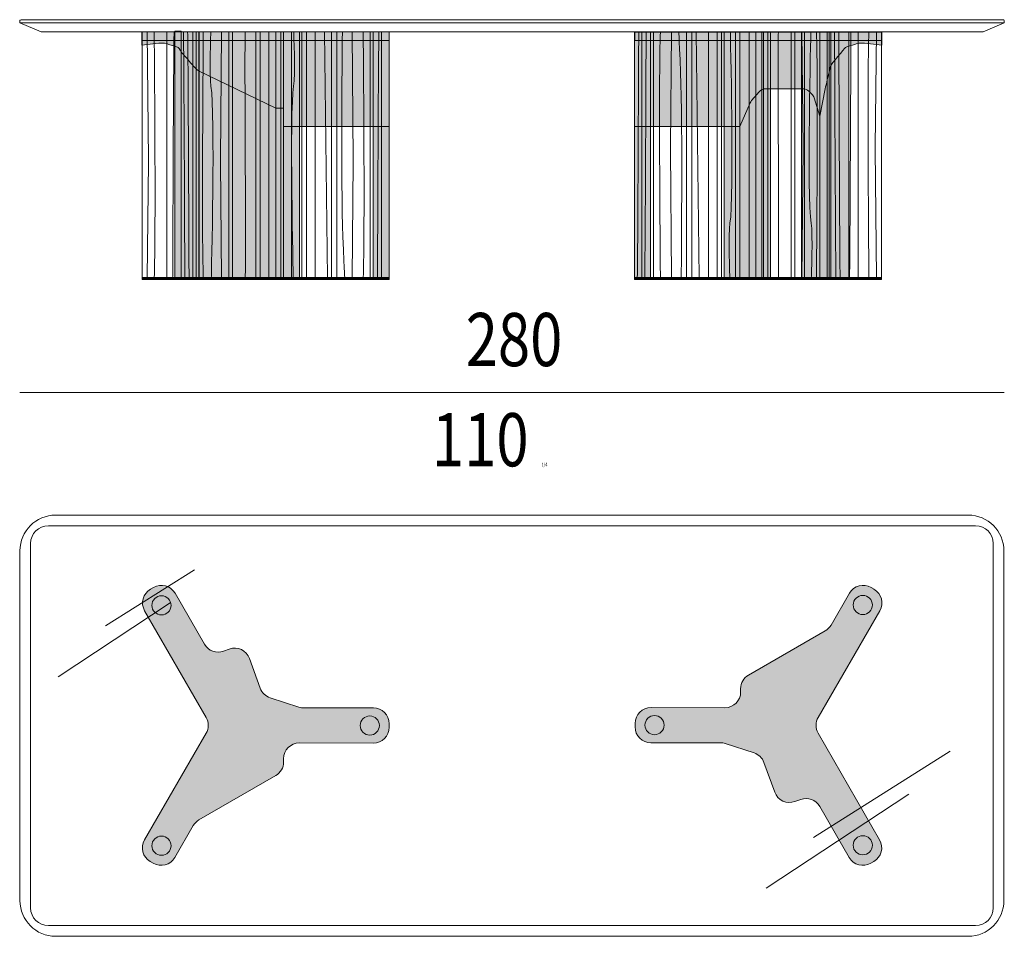
# Model space of a CAD drawing. Units: inches. Extents: x -65 to 1482, y -893 to 1293.
# Drawn here: x -65 to 215, y 479 to 740 of the extents above; entities that cross this region are included whole.
import ezdxf

# ---------------------------------------------------------------- set-up
doc = ezdxf.new("R2010")
doc.units = ezdxf.units.IN
doc.header["$MEASUREMENT"] = 0
doc.layers.add('Livello 3', color=7, linetype='Continuous')
doc.layers.add('ombre', color=7, linetype='Continuous')

# ---------------------------------------------------------------- blocks, each defined once
blk = doc.blocks.new('block 18')
at = {"layer": 'Livello 3'}
h = blk.add_hatch(color=253, dxfattribs=at)
h.dxf.hatch_style = 2
edge = h.paths.add_edge_path()
edge.add_spline(control_points=[(-47.845, -180.657), (-47.845, -180.657), (-47.845, -180.756), (-47.845, -180.756), (-47.845, -181.002), (-47.646, -181.202), (-47.399, -181.202), (-47.399, -181.202), (-45.44, -181.204), (-45.44, -181.204), (-45.393, -181.204), (-45.346, -181.211), (-45.302, -181.226), (-45.302, -181.226), (-44.494, -181.489), (-44.494, -181.489), (-44.363, -181.531), (-44.26, -181.632), (-44.213, -181.761), (-44.213, -181.761), (-43.911, -182.593), (-43.911, -182.593), (-43.827, -182.824), (-43.571, -182.943), (-43.34, -182.859), (-43.34, -182.859), (-43.179, -182.801), (-43.179, -182.801), (-42.976, -182.727), (-42.749, -182.81), (-42.641, -182.998), (-42.641, -182.998), (-41.814, -184.433), (-41.814, -184.433), (-41.691, -184.646), (-41.419, -184.719), (-41.205, -184.596), (-41.205, -184.596), (-41.12, -184.547), (-41.12, -184.547), (-40.906, -184.424), (-40.833, -184.151), (-40.956, -183.938), (-40.956, -183.938), (-42.688, -180.934), (-42.688, -180.934), (-42.767, -180.796), (-42.767, -180.626), (-42.687, -180.488), (-42.687, -180.488), (-40.951, -177.486), (-40.951, -177.486), (-40.828, -177.273), (-40.901, -177), (-41.114, -176.877), (-41.114, -176.877), (-41.111, -176.879), (-41.111, -176.879), (-41.111, -176.879), (-41.197, -176.829), (-41.197, -176.829), (-41.41, -176.706), (-41.682, -176.779), (-41.806, -176.992), (-41.806, -176.992), (-42.323, -177.887), (-42.323, -177.887), (-42.362, -177.954), (-42.419, -178.011), (-42.486, -178.05), (-42.486, -178.05), (-44.647, -179.295), (-44.647, -179.295), (-44.785, -179.374), (-44.87, -179.521), (-44.87, -179.68), (-44.87, -179.68), (-44.87, -179.77), (-44.87, -179.77), (-44.87, -180.016), (-45.07, -180.215), (-45.316, -180.215), (-45.316, -180.215), (-47.396, -180.214), (-47.396, -180.214), (-47.642, -180.213), (-47.842, -180.413), (-47.842, -180.659), (-47.842, -180.659), (-47.845, -180.657), (-47.845, -180.657)], knot_values=[0, 0, 0, 0, 1, 1, 1, 2, 2, 2, 3, 3, 3, 4, 4, 4, 5, 5, 5, 6, 6, 6, 7, 7, 7, 8, 8, 8, 9, 9, 9, 10, 10, 10, 11, 11, 11, 12, 12, 12, 13, 13, 13, 14, 14, 14, 15, 15, 15, 16, 16, 16, 17, 17, 17, 18, 18, 18, 19, 19, 19, 20, 20, 20, 21, 21, 21, 22, 22, 22, 23, 23, 23, 24, 24, 24, 25, 25, 25, 26, 26, 26, 27, 27, 27, 28, 28, 28, 29, 29, 29, 30, 30, 30, 30], degree=3, periodic=0)
at = {"layer": 'Livello 3', "color": 7, "lineweight": 5}
blk.add_open_spline([(-47.845, -180.657), (-47.845, -180.657), (-47.845, -180.756), (-47.845, -180.756), (-47.845, -181.002), (-47.646, -181.202), (-47.399, -181.202), (-47.399, -181.202), (-45.44, -181.204), (-45.44, -181.204), (-45.393, -181.204), (-45.346, -181.211), (-45.302, -181.226), (-45.302, -181.226), (-44.494, -181.489), (-44.494, -181.489), (-44.363, -181.531), (-44.26, -181.632), (-44.213, -181.761), (-44.213, -181.761), (-43.911, -182.593), (-43.911, -182.593), (-43.827, -182.824), (-43.571, -182.943), (-43.34, -182.859), (-43.34, -182.859), (-43.179, -182.801), (-43.179, -182.801), (-42.976, -182.727), (-42.749, -182.81), (-42.641, -182.998), (-42.641, -182.998), (-41.814, -184.433), (-41.814, -184.433), (-41.691, -184.646), (-41.419, -184.719), (-41.205, -184.596), (-41.205, -184.596), (-41.12, -184.547), (-41.12, -184.547), (-40.906, -184.424), (-40.833, -184.151), (-40.956, -183.938), (-40.956, -183.938), (-42.688, -180.934), (-42.688, -180.934), (-42.767, -180.796), (-42.767, -180.626), (-42.687, -180.488), (-42.687, -180.488), (-40.951, -177.486), (-40.951, -177.486), (-40.828, -177.273), (-40.901, -177), (-41.114, -176.877), (-41.114, -176.877), (-41.111, -176.879), (-41.111, -176.879), (-41.111, -176.879), (-41.197, -176.829), (-41.197, -176.829), (-41.41, -176.706), (-41.682, -176.779), (-41.806, -176.992), (-41.806, -176.992), (-42.323, -177.887), (-42.323, -177.887), (-42.362, -177.954), (-42.419, -178.011), (-42.486, -178.05), (-42.486, -178.05), (-44.647, -179.295), (-44.647, -179.295), (-44.785, -179.374), (-44.87, -179.521), (-44.87, -179.68), (-44.87, -179.68), (-44.87, -179.77), (-44.87, -179.77), (-44.87, -180.016), (-45.07, -180.215), (-45.316, -180.215), (-45.316, -180.215), (-47.396, -180.214), (-47.396, -180.214), (-47.642, -180.213), (-47.842, -180.413), (-47.842, -180.659), (-47.842, -180.659), (-47.845, -180.657), (-47.845, -180.657)], degree=3, knots=[0, 0, 0, 0, 1, 1, 1, 2, 2, 2, 3, 3, 3, 4, 4, 4, 5, 5, 5, 6, 6, 6, 7, 7, 7, 8, 8, 8, 9, 9, 9, 10, 10, 10, 11, 11, 11, 12, 12, 12, 13, 13, 13, 14, 14, 14, 15, 15, 15, 16, 16, 16, 17, 17, 17, 18, 18, 18, 19, 19, 19, 20, 20, 20, 21, 21, 21, 22, 22, 22, 23, 23, 23, 24, 24, 24, 25, 25, 25, 26, 26, 26, 27, 27, 27, 28, 28, 28, 29, 29, 29, 30, 30, 30, 30], dxfattribs=at)
blk = doc.blocks.new('block 19')
at = {"layer": 'Livello 3'}
h = blk.add_hatch(color=253, dxfattribs=at)
h.dxf.hatch_style = 2
edge = h.paths.add_edge_path()
edge.add_spline(control_points=[(-54.772, -180.768), (-54.772, -180.768), (-54.772, -180.669), (-54.772, -180.669), (-54.772, -180.422), (-54.971, -180.223), (-55.217, -180.223), (-55.217, -180.223), (-57.177, -180.221), (-57.177, -180.221), (-57.224, -180.221), (-57.27, -180.214), (-57.315, -180.199), (-57.315, -180.199), (-58.123, -179.936), (-58.123, -179.936), (-58.253, -179.893), (-58.357, -179.793), (-58.404, -179.664), (-58.404, -179.664), (-58.706, -178.832), (-58.706, -178.832), (-58.79, -178.601), (-59.046, -178.481), (-59.277, -178.565), (-59.277, -178.565), (-59.437, -178.624), (-59.437, -178.624), (-59.641, -178.698), (-59.868, -178.615), (-59.976, -178.427), (-59.976, -178.427), (-60.803, -176.992), (-60.803, -176.992), (-60.926, -176.779), (-61.198, -176.706), (-61.411, -176.829), (-61.411, -176.829), (-61.497, -176.878), (-61.497, -176.878), (-61.71, -177.001), (-61.784, -177.274), (-61.661, -177.487), (-61.661, -177.487), (-59.929, -180.491), (-59.929, -180.491), (-59.85, -180.629), (-59.85, -180.799), (-59.929, -180.937), (-59.929, -180.937), (-61.666, -183.939), (-61.666, -183.939), (-61.789, -184.152), (-61.716, -184.425), (-61.503, -184.548), (-61.503, -184.548), (-61.506, -184.546), (-61.506, -184.546), (-61.506, -184.546), (-61.42, -184.596), (-61.42, -184.596), (-61.207, -184.719), (-60.934, -184.646), (-60.811, -184.433), (-60.811, -184.433), (-60.294, -183.538), (-60.294, -183.538), (-60.254, -183.471), (-60.198, -183.414), (-60.13, -183.375), (-60.13, -183.375), (-57.97, -182.13), (-57.97, -182.13), (-57.832, -182.051), (-57.747, -181.904), (-57.747, -181.744), (-57.747, -181.744), (-57.747, -181.655), (-57.747, -181.655), (-57.747, -181.409), (-57.547, -181.21), (-57.301, -181.21), (-57.301, -181.21), (-55.221, -181.211), (-55.221, -181.211), (-54.975, -181.212), (-54.775, -181.012), (-54.775, -180.766), (-54.775, -180.766), (-54.772, -180.768), (-54.772, -180.768)], knot_values=[0, 0, 0, 0, 1, 1, 1, 2, 2, 2, 3, 3, 3, 4, 4, 4, 5, 5, 5, 6, 6, 6, 7, 7, 7, 8, 8, 8, 9, 9, 9, 10, 10, 10, 11, 11, 11, 12, 12, 12, 13, 13, 13, 14, 14, 14, 15, 15, 15, 16, 16, 16, 17, 17, 17, 18, 18, 18, 19, 19, 19, 20, 20, 20, 21, 21, 21, 22, 22, 22, 23, 23, 23, 24, 24, 24, 25, 25, 25, 26, 26, 26, 27, 27, 27, 28, 28, 28, 29, 29, 29, 30, 30, 30, 30], degree=3, periodic=0)
at = {"layer": 'Livello 3', "color": 7, "lineweight": 5}
blk.add_open_spline([(-54.772, -180.768), (-54.772, -180.768), (-54.772, -180.669), (-54.772, -180.669), (-54.772, -180.422), (-54.971, -180.223), (-55.217, -180.223), (-55.217, -180.223), (-57.177, -180.221), (-57.177, -180.221), (-57.224, -180.221), (-57.27, -180.214), (-57.315, -180.199), (-57.315, -180.199), (-58.123, -179.936), (-58.123, -179.936), (-58.253, -179.893), (-58.357, -179.793), (-58.404, -179.664), (-58.404, -179.664), (-58.706, -178.832), (-58.706, -178.832), (-58.79, -178.601), (-59.046, -178.481), (-59.277, -178.565), (-59.277, -178.565), (-59.437, -178.624), (-59.437, -178.624), (-59.641, -178.698), (-59.868, -178.615), (-59.976, -178.427), (-59.976, -178.427), (-60.803, -176.992), (-60.803, -176.992), (-60.926, -176.779), (-61.198, -176.706), (-61.411, -176.829), (-61.411, -176.829), (-61.497, -176.878), (-61.497, -176.878), (-61.71, -177.001), (-61.784, -177.274), (-61.661, -177.487), (-61.661, -177.487), (-59.929, -180.491), (-59.929, -180.491), (-59.85, -180.629), (-59.85, -180.799), (-59.929, -180.937), (-59.929, -180.937), (-61.666, -183.939), (-61.666, -183.939), (-61.789, -184.152), (-61.716, -184.425), (-61.503, -184.548), (-61.503, -184.548), (-61.506, -184.546), (-61.506, -184.546), (-61.506, -184.546), (-61.42, -184.596), (-61.42, -184.596), (-61.207, -184.719), (-60.934, -184.646), (-60.811, -184.433), (-60.811, -184.433), (-60.294, -183.538), (-60.294, -183.538), (-60.254, -183.471), (-60.198, -183.414), (-60.13, -183.375), (-60.13, -183.375), (-57.97, -182.13), (-57.97, -182.13), (-57.832, -182.051), (-57.747, -181.904), (-57.747, -181.744), (-57.747, -181.744), (-57.747, -181.655), (-57.747, -181.655), (-57.747, -181.409), (-57.547, -181.21), (-57.301, -181.21), (-57.301, -181.21), (-55.221, -181.211), (-55.221, -181.211), (-54.975, -181.212), (-54.775, -181.012), (-54.775, -180.766), (-54.775, -180.766), (-54.772, -180.768), (-54.772, -180.768)], degree=3, knots=[0, 0, 0, 0, 1, 1, 1, 2, 2, 2, 3, 3, 3, 4, 4, 4, 5, 5, 5, 6, 6, 6, 7, 7, 7, 8, 8, 8, 9, 9, 9, 10, 10, 10, 11, 11, 11, 12, 12, 12, 13, 13, 13, 14, 14, 14, 15, 15, 15, 16, 16, 16, 17, 17, 17, 18, 18, 18, 19, 19, 19, 20, 20, 20, 21, 21, 21, 22, 22, 22, 23, 23, 23, 24, 24, 24, 25, 25, 25, 26, 26, 26, 27, 27, 27, 28, 28, 28, 29, 29, 29, 30, 30, 30, 30], dxfattribs=at)
blk = doc.blocks.new('block 17')
at = {"layer": 'Livello 3'}
h = blk.add_hatch(color=255, dxfattribs=at)
h.dxf.hatch_style = 2
edge = h.paths.add_edge_path()
edge.add_spline(control_points=[(-60.917, -177.333), (-60.917, -177.483), (-61.038, -177.603), (-61.187, -177.603), (-61.337, -177.603), (-61.457, -177.483), (-61.457, -177.333), (-61.457, -177.184), (-61.337, -177.063), (-61.187, -177.063), (-61.038, -177.063), (-60.917, -177.184), (-60.917, -177.333)], knot_values=[0, 0, 0, 0, 1, 1, 1, 2, 2, 2, 3, 3, 3, 4, 4, 4, 4], degree=3, periodic=0)
h = blk.add_hatch(color=255, dxfattribs=at)
h.dxf.hatch_style = 2
edge = h.paths.add_edge_path()
edge.add_spline(control_points=[(-41.699, -177.321), (-41.699, -177.172), (-41.578, -177.051), (-41.429, -177.051), (-41.28, -177.051), (-41.159, -177.172), (-41.159, -177.321), (-41.159, -177.47), (-41.28, -177.591), (-41.429, -177.591), (-41.578, -177.591), (-41.699, -177.47), (-41.699, -177.321)], knot_values=[0, 0, 0, 0, 1, 1, 1, 2, 2, 2, 3, 3, 3, 4, 4, 4, 4], degree=3, periodic=0)
h = blk.add_hatch(color=255, dxfattribs=at)
h.dxf.hatch_style = 2
edge = h.paths.add_edge_path()
edge.add_spline(control_points=[(-55.049, -180.718), (-55.049, -180.868), (-55.17, -180.988), (-55.319, -180.988), (-55.469, -180.988), (-55.589, -180.868), (-55.589, -180.718), (-55.589, -180.569), (-55.469, -180.448), (-55.319, -180.448), (-55.17, -180.448), (-55.049, -180.569), (-55.049, -180.718)], knot_values=[0, 0, 0, 0, 1, 1, 1, 2, 2, 2, 3, 3, 3, 4, 4, 4, 4], degree=3, periodic=0)
h = blk.add_hatch(color=255, dxfattribs=at)
h.dxf.hatch_style = 2
edge = h.paths.add_edge_path()
edge.add_spline(control_points=[(-47.567, -180.706), (-47.567, -180.557), (-47.446, -180.436), (-47.297, -180.436), (-47.148, -180.436), (-47.027, -180.557), (-47.027, -180.706), (-47.027, -180.856), (-47.148, -180.976), (-47.297, -180.976), (-47.446, -180.976), (-47.567, -180.856), (-47.567, -180.706)], knot_values=[0, 0, 0, 0, 1, 1, 1, 2, 2, 2, 3, 3, 3, 4, 4, 4, 4], degree=3, periodic=0)
h = blk.add_hatch(color=255, dxfattribs=at)
h.dxf.hatch_style = 2
edge = h.paths.add_edge_path()
edge.add_spline(control_points=[(-60.917, -184.104), (-60.917, -184.253), (-61.038, -184.374), (-61.187, -184.374), (-61.337, -184.374), (-61.457, -184.253), (-61.457, -184.104), (-61.457, -183.954), (-61.337, -183.834), (-61.187, -183.834), (-61.038, -183.834), (-60.917, -183.954), (-60.917, -184.104)], knot_values=[0, 0, 0, 0, 1, 1, 1, 2, 2, 2, 3, 3, 3, 4, 4, 4, 4], degree=3, periodic=0)
h = blk.add_hatch(color=255, dxfattribs=at)
h.dxf.hatch_style = 2
edge = h.paths.add_edge_path()
edge.add_spline(control_points=[(-41.699, -184.091), (-41.699, -183.942), (-41.578, -183.821), (-41.429, -183.821), (-41.28, -183.821), (-41.159, -183.942), (-41.159, -184.091), (-41.159, -184.241), (-41.28, -184.361), (-41.429, -184.361), (-41.578, -184.361), (-41.699, -184.241), (-41.699, -184.091)], knot_values=[0, 0, 0, 0, 1, 1, 1, 2, 2, 2, 3, 3, 3, 4, 4, 4, 4], degree=3, periodic=0)
at = {"layer": 'Livello 3', "color": 7, "lineweight": 5}
for points in [[(-60.253, -176.33), (-62.76, -177.913)], [(-60.939, -177.265), (-64.097, -179.347)], [(-38.968, -181.438), (-42.814, -183.868)], [(-40.135, -182.653), (-44.151, -185.302)]]:
    blk.add_lwpolyline(points, dxfattribs=at)
at = {"layer": 'Livello 3', "color": 250, "lineweight": 5}
for points in [[(-38.458, -186.656), (-38.458, -186.656), (-64.169, -186.656), (-64.169, -186.656), (-64.724, -186.656), (-65.174, -186.206), (-65.174, -185.651), (-65.174, -185.651), (-65.174, -175.795), (-65.174, -175.795), (-65.174, -175.241), (-64.724, -174.791), (-64.169, -174.791), (-64.169, -174.791), (-38.458, -174.791), (-38.458, -174.791), (-37.903, -174.791), (-37.453, -175.241), (-37.453, -175.795), (-37.453, -175.795), (-37.453, -185.651), (-37.453, -185.651), (-37.453, -186.206), (-37.903, -186.656), (-38.458, -186.656)], [(-38.458, -186.656), (-38.458, -186.656), (-64.169, -186.656), (-64.169, -186.656), (-64.724, -186.656), (-65.174, -186.206), (-65.174, -185.651), (-65.174, -185.651), (-65.174, -175.795), (-65.174, -175.795), (-65.174, -175.241), (-64.724, -174.791), (-64.169, -174.791), (-64.169, -174.791), (-38.458, -174.791), (-38.458, -174.791), (-37.903, -174.791), (-37.453, -175.241), (-37.453, -175.795), (-37.453, -175.795), (-37.453, -185.651), (-37.453, -185.651), (-37.453, -186.206), (-37.903, -186.656), (-38.458, -186.656)], [(-38.252, -186.356), (-38.252, -186.356), (-64.374, -186.356), (-64.374, -186.356), (-64.65, -186.356), (-64.874, -186.132), (-64.874, -185.856), (-64.874, -185.856), (-64.874, -175.59), (-64.874, -175.59), (-64.874, -175.314), (-64.65, -175.091), (-64.374, -175.091), (-64.374, -175.091), (-38.252, -175.091), (-38.252, -175.091), (-37.976, -175.091), (-37.753, -175.314), (-37.753, -175.59), (-37.753, -175.59), (-37.753, -185.856), (-37.753, -185.856), (-37.753, -186.132), (-37.976, -186.356), (-38.252, -186.356)]]:
    blk.add_open_spline(points, degree=3, knots=[0, 0, 0, 0, 1, 1, 1, 2, 2, 2, 3, 3, 3, 4, 4, 4, 5, 5, 5, 6, 6, 6, 7, 7, 7, 8, 8, 8, 8], dxfattribs=at)
at = {"layer": 'Livello 3', "color": 7, "lineweight": 5}
for points in [[(-60.917, -177.333), (-60.917, -177.483), (-61.038, -177.603), (-61.187, -177.603), (-61.337, -177.603), (-61.457, -177.483), (-61.457, -177.333), (-61.457, -177.184), (-61.337, -177.063), (-61.187, -177.063), (-61.038, -177.063), (-60.917, -177.184), (-60.917, -177.333)], [(-41.699, -177.321), (-41.699, -177.172), (-41.578, -177.051), (-41.429, -177.051), (-41.28, -177.051), (-41.159, -177.172), (-41.159, -177.321), (-41.159, -177.47), (-41.28, -177.591), (-41.429, -177.591), (-41.578, -177.591), (-41.699, -177.47), (-41.699, -177.321)], [(-55.049, -180.718), (-55.049, -180.868), (-55.17, -180.988), (-55.319, -180.988), (-55.469, -180.988), (-55.589, -180.868), (-55.589, -180.718), (-55.589, -180.569), (-55.469, -180.448), (-55.319, -180.448), (-55.17, -180.448), (-55.049, -180.569), (-55.049, -180.718)], [(-47.567, -180.706), (-47.567, -180.557), (-47.446, -180.436), (-47.297, -180.436), (-47.148, -180.436), (-47.027, -180.557), (-47.027, -180.706), (-47.027, -180.856), (-47.148, -180.976), (-47.297, -180.976), (-47.446, -180.976), (-47.567, -180.856), (-47.567, -180.706)], [(-60.917, -184.104), (-60.917, -184.253), (-61.038, -184.374), (-61.187, -184.374), (-61.337, -184.374), (-61.457, -184.253), (-61.457, -184.104), (-61.457, -183.954), (-61.337, -183.834), (-61.187, -183.834), (-61.038, -183.834), (-60.917, -183.954), (-60.917, -184.104)], [(-41.699, -184.091), (-41.699, -183.942), (-41.578, -183.821), (-41.429, -183.821), (-41.28, -183.821), (-41.159, -183.942), (-41.159, -184.091), (-41.159, -184.241), (-41.28, -184.361), (-41.429, -184.361), (-41.578, -184.361), (-41.699, -184.241), (-41.699, -184.091)]]:
    blk.add_open_spline(points, degree=3, knots=[0, 0, 0, 0, 1, 1, 1, 2, 2, 2, 3, 3, 3, 4, 4, 4, 4], dxfattribs=at)
at = {"layer": 'Livello 3'}
for name in ['block 19', 'block 18']:
    blk.add_blockref(name, (0, 0), dxfattribs=at)
blk = doc.blocks.new('block 95')
at = {"layer": 'ombre'}
h = blk.add_hatch(color=255, dxfattribs=at)
h.dxf.hatch_style = 2
h.paths.add_polyline_path([(-41.824, -168.121), (-42.373, -168.121), (-42.373, -161.181), (-41.824, -161.181)])
at = {"layer": 'ombre', "lineweight": 0}
blk.add_lwpolyline([(-41.824, -168.121), (-42.373, -168.121), (-42.373, -161.181), (-41.824, -161.181), (-41.824, -168.121)], dxfattribs=at)
blk = doc.blocks.new('block 94')
at = {"layer": 'ombre'}
blk.add_blockref('block 95', (0, 0), dxfattribs=at)
blk = doc.blocks.new('block 97')
at = {"layer": 'ombre'}
h = blk.add_hatch(color=255, dxfattribs=at)
h.dxf.hatch_style = 2
h.paths.add_polyline_path([(-44.277, -161.181), (-44.028, -161.181), (-44.028, -168.121), (-44.277, -168.121)])
at = {"layer": 'ombre', "lineweight": 0}
blk.add_lwpolyline([(-44.277, -161.181), (-44.028, -161.181), (-44.028, -168.121), (-44.277, -168.121), (-44.277, -161.181)], dxfattribs=at)
blk = doc.blocks.new('block 96')
at = {"layer": 'ombre'}
blk.add_blockref('block 97', (0, 0), dxfattribs=at)
blk = doc.blocks.new('block 93')
at = {"layer": 'ombre'}
h = blk.add_hatch(color=255, dxfattribs=at)
h.dxf.hatch_style = 2
h.paths.add_polyline_path([(-47.414, -168.121), (-47.861, -168.121), (-47.861, -161.181), (-47.414, -161.181)])
h = blk.add_hatch(color=254, dxfattribs=at)
h.dxf.hatch_style = 2
h.paths.add_polyline_path([(-47.651, -168.121), (-47.861, -168.121), (-47.861, -161.181), (-47.651, -161.181)])
h = blk.add_hatch(color=255, dxfattribs=at)
h.dxf.hatch_style = 2
h.paths.add_polyline_path([(-45.335, -161.18), (-44.889, -161.18), (-44.889, -168.122), (-45.335, -168.122)])
h = blk.add_hatch(color=254, dxfattribs=at)
h.dxf.hatch_style = 2
h.paths.add_polyline_path([(-44.277, -168.122), (-44.889, -168.122), (-44.889, -161.18), (-44.277, -161.18)])
h = blk.add_hatch(color=253, dxfattribs=at)
h.dxf.hatch_style = 2
h.paths.add_polyline_path([(-42.641, -168.121), (-43.157, -168.121), (-43.157, -161.18), (-42.641, -161.18)])
h = blk.add_hatch(color=254, dxfattribs=at)
h.dxf.hatch_style = 2
h.paths.add_polyline_path([(-42.331, -168.121), (-42.641, -168.121), (-42.641, -161.181), (-42.331, -161.181)])
at = {"layer": 'ombre', "color": 7, "lineweight": 5}
blk.add_lwpolyline([(-47.861, -161.18), (-40.907, -161.18), (-40.907, -168.122), (-47.861, -168.122), (-47.861, -161.18)], dxfattribs=at)
at = {"layer": 'ombre', "lineweight": 0}
for points in [[(-47.414, -168.121), (-47.861, -168.121), (-47.861, -161.181), (-47.414, -161.181), (-47.414, -168.121)], [(-47.651, -168.121), (-47.861, -168.121), (-47.861, -161.181), (-47.651, -161.181), (-47.651, -168.121)], [(-45.335, -161.18), (-44.889, -161.18), (-44.889, -168.122), (-45.335, -168.122), (-45.335, -161.18)], [(-44.277, -168.122), (-44.889, -168.122), (-44.889, -161.18), (-44.277, -161.18), (-44.277, -168.122)], [(-44.028, -168.122), (-43.067, -168.122), (-43.067, -161.18), (-44.028, -161.18), (-44.028, -168.122)], [(-42.641, -168.121), (-43.157, -168.121), (-43.157, -161.18), (-42.641, -161.18), (-42.641, -168.121)], [(-42.331, -168.121), (-42.641, -168.121), (-42.641, -161.181), (-42.331, -161.181), (-42.331, -168.121)], [(-41.824, -168.122), (-40.907, -168.122), (-40.907, -161.181), (-41.824, -161.181), (-41.824, -168.122)]]:
    blk.add_lwpolyline(points, dxfattribs=at)
at = {"layer": 'ombre'}
for name in ['block 96', 'block 94']:
    blk.add_blockref(name, (0, 0), dxfattribs=at)
blk = doc.blocks.new('block 92')
at = {"layer": 'ombre', "lineweight": 0}
blk.add_lwpolyline([(-40.907, -168.12), (-47.861, -168.12), (-47.861, -161.18), (-40.907, -161.18), (-40.907, -168.12)], dxfattribs=at)
at = {"layer": 'ombre', "color": 7, "lineweight": 5}
blk.add_lwpolyline([(-40.907, -168.152), (-47.861, -168.152), (-47.861, -168.122), (-40.907, -168.122), (-40.907, -168.152)], dxfattribs=at)
at = {"layer": 'ombre'}
blk.add_blockref('block 93', (0, 0), dxfattribs=at)
blk = doc.blocks.new('block 101')
at = {"layer": 'ombre'}
h = blk.add_hatch(color=255, dxfattribs=at)
h.dxf.hatch_style = 2
h.paths.add_polyline_path([(-60.13, -161.18), (-57.97, -161.18), (-57.97, -168.12), (-60.13, -168.12)])
at = {"layer": 'ombre', "lineweight": 0}
blk.add_lwpolyline([(-60.13, -161.18), (-57.97, -161.18), (-57.97, -168.12), (-60.13, -168.12), (-60.13, -161.18)], dxfattribs=at)
blk = doc.blocks.new('block 100')
at = {"layer": 'ombre'}
blk.add_blockref('block 101', (0, 0), dxfattribs=at)
blk = doc.blocks.new('block 103')
at = {"layer": 'ombre'}
h = blk.add_hatch(color=254, dxfattribs=at)
h.dxf.hatch_style = 2
h.paths.add_polyline_path([(-60.811, -161.171), (-60.128, -161.171), (-60.128, -168.111), (-60.811, -168.111)])
at = {"layer": 'ombre', "lineweight": 0}
blk.add_lwpolyline([(-60.811, -161.171), (-60.128, -161.171), (-60.128, -168.111), (-60.811, -168.111), (-60.811, -161.171)], dxfattribs=at)
blk = doc.blocks.new('block 102')
at = {"layer": 'ombre'}
blk.add_blockref('block 103', (0, 0), dxfattribs=at)
blk = doc.blocks.new('block 105')
at = {"layer": 'ombre'}
h = blk.add_hatch(color=255, dxfattribs=at)
h.dxf.hatch_style = 2
h.paths.add_polyline_path([(-60.811, -161.158), (-60.628, -161.158), (-60.628, -168.098), (-60.811, -168.098)])
at = {"layer": 'ombre', "lineweight": 0}
blk.add_lwpolyline([(-60.811, -161.158), (-60.628, -161.158), (-60.628, -168.098), (-60.811, -168.098), (-60.811, -161.158)], dxfattribs=at)
blk = doc.blocks.new('block 104')
at = {"layer": 'ombre'}
blk.add_blockref('block 105', (0, 0), dxfattribs=at)
blk = doc.blocks.new('block 99')
at = {"layer": 'ombre'}
h = blk.add_hatch(color=254, dxfattribs=at)
h.dxf.hatch_style = 2
h.paths.add_polyline_path([(-60.304, -161.18), (-60.128, -161.18), (-60.128, -168.12), (-60.304, -168.12)])
h = blk.add_hatch(color=254, dxfattribs=at)
h.dxf.hatch_style = 2
h.paths.add_polyline_path([(-57.97, -161.18), (-57.747, -161.18), (-57.747, -168.12), (-57.97, -168.12)])
h = blk.add_hatch(color=255, dxfattribs=at)
h.dxf.hatch_style = 2
h.paths.add_polyline_path([(-57.301, -168.12), (-57.747, -168.12), (-57.747, -161.18), (-57.301, -161.18)])
h = blk.add_hatch(color=255, dxfattribs=at)
h.dxf.hatch_style = 2
h.paths.add_polyline_path([(-55.221, -161.18), (-54.775, -161.18), (-54.775, -168.12), (-55.221, -168.12)])
h = blk.add_hatch(color=254, dxfattribs=at)
h.dxf.hatch_style = 2
h.paths.add_polyline_path([(-54.984, -161.18), (-54.775, -161.18), (-54.775, -168.12), (-54.984, -168.12)])
at = {"layer": 'ombre', "lineweight": 0}
for points in [[(-60.811, -161.18), (-61.728, -161.18), (-61.728, -168.122), (-60.811, -168.122), (-60.811, -161.18)], [(-60.304, -161.18), (-60.128, -161.18), (-60.128, -168.12), (-60.304, -168.12), (-60.304, -161.18)], [(-57.97, -161.18), (-57.747, -161.18), (-57.747, -168.12), (-57.97, -168.12), (-57.97, -161.18)], [(-57.301, -168.12), (-57.747, -168.12), (-57.747, -161.18), (-57.301, -161.18), (-57.301, -168.12)], [(-57.521, -168.12), (-57.747, -168.12), (-57.747, -161.18), (-57.521, -161.18), (-57.521, -168.12)], [(-55.221, -161.18), (-54.775, -161.18), (-54.775, -168.12), (-55.221, -168.12), (-55.221, -161.18)], [(-54.984, -161.18), (-54.775, -161.18), (-54.775, -168.12), (-54.984, -168.12), (-54.984, -161.18)]]:
    blk.add_lwpolyline(points, dxfattribs=at)
at = {"layer": 'ombre', "color": 7, "lineweight": 5}
blk.add_lwpolyline([(-54.775, -168.122), (-61.728, -168.122), (-61.728, -161.18), (-54.775, -161.18), (-54.775, -168.122)], dxfattribs=at)
at = {"layer": 'ombre'}
for name in ['block 104', 'block 102', 'block 100']:
    blk.add_blockref(name, (0, 0), dxfattribs=at)
blk = doc.blocks.new('block 98')
at = {"layer": 'ombre', "lineweight": 0}
blk.add_lwpolyline([(-54.775, -168.12), (-61.728, -168.12), (-61.728, -161.18), (-54.775, -161.18), (-54.775, -168.12)], dxfattribs=at)
at = {"layer": 'ombre', "color": 7, "lineweight": 5}
blk.add_lwpolyline([(-54.775, -168.152), (-61.728, -168.152), (-61.728, -168.122), (-54.775, -168.122), (-54.775, -168.152)], dxfattribs=at)
at = {"layer": 'ombre'}
blk.add_blockref('block 99', (0, 0), dxfattribs=at)
blk = doc.blocks.new('block 106')
at = {"layer": 'ombre', "color": 7, "lineweight": 5}
blk.add_lwpolyline([(-54.775, -168.092), (-61.728, -168.092), (-61.728, -161.18), (-54.775, -161.18), (-54.775, -168.092)], dxfattribs=at)
at = {"layer": 'ombre', "color": 253, "lineweight": 5}
for points in [[(-61.032, -168.102), (-61.032, -161.171)], [(-60.206, -168.102), (-60.206, -161.171)], [(-59.417, -161.171)], [(-59.417, -161.171)], [(-59.293, -168.102), (-59.293, -161.171)], [(-59.187, -161.171), (-59.187, -168.086)], [(-58.526, -161.171), (-58.526, -168.086)], [(-58.407, -168.102), (-58.407, -161.171)], [(-58.165, -161.185), (-58.165, -168.1)], [(-57.821, -161.185), (-57.821, -168.1)], [(-57.23, -168.102), (-57.23, -161.171)], [(-57.101, -168.102), (-57.101, -161.171)], [(-56.86, -161.171), (-56.86, -168.102)], [(-56.639, -161.171)], [(-56.639, -161.171)], [(-56.514, -168.102), (-56.597, -161.171)], [(-56.394, -161.171), (-56.394, -168.086)], [(-56.243, -168.102), (-56.243, -161.171)], [(-55.306, -168.102), (-55.306, -161.171)]]:
    blk.add_lwpolyline(points, dxfattribs=at)
for points, knots in [([(-61.589, -161.171), (-61.589, -161.171), (-61.556, -164.795), (-61.556, -164.795), (-61.556, -164.811), (-61.556, -164.828), (-61.556, -164.844), (-61.556, -164.844), (-61.589, -168.102), (-61.589, -168.102)], [0, 0, 0, 0, 1, 1, 1, 2, 2, 2, 3, 3, 3, 3]), ([(-59.783, -168.102), (-59.783, -168.102), (-59.67, -163.436), (-59.792, -162.709), (-59.843, -162.405), (-59.795, -161.171), (-59.795, -161.171)], [0, 0, 0, 0, 1, 1, 1, 2, 2, 2, 2]), ([(-59.492, -161.171), (-59.492, -161.171), (-59.525, -164.795), (-59.525, -164.795), (-59.525, -164.811), (-59.525, -164.828), (-59.525, -164.844), (-59.525, -164.844), (-59.492, -168.102), (-59.492, -168.102)], [0, 0, 0, 0, 1, 1, 1, 2, 2, 2, 3, 3, 3, 3]), ([(-57.473, -168.102), (-57.473, -168.102), (-57.586, -163.436), (-57.464, -162.709), (-57.413, -162.405), (-57.461, -161.171), (-57.461, -161.171)], [0, 0, 0, 0, 1, 1, 1, 2, 2, 2, 2]), ([(-56.091, -161.171), (-56.091, -161.171), (-56.135, -165.503), (-56.074, -166.938), (-56.024, -168.102), (-56.024, -168.102), (-56.024, -168.102)], [0, 0, 0, 0, 1, 1, 1, 2, 2, 2, 2]), ([(-55.819, -161.171), (-55.819, -161.171), (-55.786, -164.795), (-55.786, -164.795), (-55.786, -164.811), (-55.786, -164.828), (-55.786, -164.844), (-55.786, -164.844), (-55.819, -168.102), (-55.819, -168.102)], [0, 0, 0, 0, 1, 1, 1, 2, 2, 2, 3, 3, 3, 3])]:
    blk.add_open_spline(points, degree=3, knots=knots, dxfattribs=at)
for points in [[(-61.392, -161.177), (-61.392, -161.177), (-61.339, -166.919), (-61.392, -168.108)], [(-60.831, -161.171), (-60.845, -161.17), (-60.871, -168.062), (-60.872, -168.086)], [(-60.57, -161.171), (-60.556, -161.17), (-60.53, -168.062), (-60.529, -168.086)], [(-60.451, -161.171), (-60.437, -161.17), (-60.411, -168.062), (-60.411, -168.086)], [(-60.008, -161.171), (-60.008, -161.171), (-60.061, -166.914), (-60.008, -168.102)], [(-58.83, -168.102), (-58.797, -167.985), (-58.85, -162.461), (-58.83, -161.171)], [(-55.504, -161.171), (-55.504, -161.171), (-55.451, -166.914), (-55.504, -168.102)], [(-55.061, -161.171), (-55.075, -161.17), (-55.101, -168.062), (-55.101, -168.086)]]:
    blk.add_open_spline(points, degree=3, dxfattribs=at)
blk = doc.blocks.new('block 107')
at = {"layer": 'ombre', "color": 7, "lineweight": 5}
blk.add_lwpolyline([(-47.861, -161.181), (-40.907, -161.181), (-40.907, -168.093), (-47.861, -168.093), (-47.861, -161.181)], dxfattribs=at)
at = {"layer": 'ombre', "color": 253, "lineweight": 5}
for points in [[(-47.33, -161.171), (-47.33, -168.102)], [(-46.392, -161.171), (-46.392, -168.102)], [(-46.241, -168.102), (-46.241, -161.187)], [(-46.122, -161.171), (-46.039, -168.102)], [(-45.776, -168.102), (-45.776, -161.171)], [(-45.535, -161.171), (-45.535, -168.102)], [(-45.406, -161.171), (-45.406, -168.102)], [(-45.02, -161.171), (-45.02, -168.102)], [(-44.629, -168.102), (-44.629, -161.187)], [(-44.444, -168.102), (-44.444, -161.171)], [(-44.228, -161.171), (-44.228, -168.102)], [(-44.109, -168.102), (-44.109, -161.187)], [(-43.448, -168.102), (-43.448, -161.187)], [(-43.342, -161.171), (-43.342, -168.102)], [(-42.429, -161.171), (-42.429, -168.102)], [(-41.559, -161.171), (-41.559, -168.102)], [(-45.997, -168.102)], [(-45.997, -168.102)], [(-43.218, -168.102)], [(-43.218, -168.102)]]:
    blk.add_lwpolyline(points, dxfattribs=at)
for points in [[(-47.783, -168.093), (-47.769, -168.095), (-47.743, -161.203), (-47.742, -161.178)], [(-47.575, -168.102), (-47.56, -168.103), (-47.535, -161.211), (-47.534, -161.187)], [(-47.131, -168.102), (-47.131, -168.102), (-47.184, -162.359), (-47.131, -161.171)], [(-43.805, -161.171), (-43.838, -161.288), (-43.785, -166.812), (-43.805, -168.102)], [(-42.736, -168.11), (-42.736, -168.11), (-42.683, -162.367), (-42.736, -161.179)], [(-42.184, -168.102), (-42.198, -168.103), (-42.224, -161.211), (-42.225, -161.187)], [(-42.066, -168.102), (-42.08, -168.103), (-42.105, -161.211), (-42.106, -161.187)], [(-41.805, -168.102), (-41.79, -168.103), (-41.765, -161.211), (-41.764, -161.187)], [(-41.257, -168.102), (-41.257, -168.102), (-41.31, -162.359), (-41.257, -161.171)]]:
    blk.add_open_spline(points, degree=3, dxfattribs=at)
for points, knots in [([(-46.817, -168.102), (-46.817, -168.102), (-46.849, -164.478), (-46.849, -164.478), (-46.85, -164.462), (-46.85, -164.446), (-46.85, -164.429), (-46.85, -164.429), (-46.817, -161.171), (-46.817, -161.171)], [0, 0, 0, 0, 1, 1, 1, 2, 2, 2, 3, 3, 3, 3]), ([(-46.545, -168.102), (-46.545, -168.102), (-46.501, -163.77), (-46.562, -162.335), (-46.612, -161.171), (-46.612, -161.171), (-46.612, -161.171)], [0, 0, 0, 0, 1, 1, 1, 2, 2, 2, 2]), ([(-45.162, -161.171), (-45.162, -161.171), (-45.049, -165.837), (-45.172, -166.564), (-45.223, -166.868), (-45.175, -168.102), (-45.175, -168.102)], [0, 0, 0, 0, 1, 1, 1, 2, 2, 2, 2]), ([(-43.144, -168.102), (-43.144, -168.102), (-43.111, -164.478), (-43.111, -164.478), (-43.111, -164.462), (-43.11, -164.446), (-43.111, -164.429), (-43.111, -164.429), (-43.144, -161.171), (-43.144, -161.171)], [0, 0, 0, 0, 1, 1, 1, 2, 2, 2, 3, 3, 3, 3]), ([(-42.893, -161.171), (-42.893, -161.171), (-43.006, -165.837), (-42.884, -166.564), (-42.832, -166.868), (-42.881, -168.102), (-42.881, -168.102)], [0, 0, 0, 0, 1, 1, 1, 2, 2, 2, 2]), ([(-41.047, -168.102), (-41.047, -168.102), (-41.079, -164.478), (-41.079, -164.478), (-41.08, -164.462), (-41.08, -164.446), (-41.08, -164.429), (-41.08, -164.429), (-41.047, -161.171), (-41.047, -161.171)], [0, 0, 0, 0, 1, 1, 1, 2, 2, 2, 3, 3, 3, 3])]:
    blk.add_open_spline(points, degree=3, knots=knots, dxfattribs=at)
blk = doc.blocks.new('block 91')
at = {"layer": 'ombre'}
h = blk.add_hatch(color=250, dxfattribs=at)
h.dxf.hatch_style = 2
edge = h.paths.add_edge_path()
edge.add_spline(control_points=[(-61.744, -161.18), (-61.744, -161.18), (-61.744, -161.547), (-61.744, -161.547), (-61.744, -161.547), (-61.353, -161.504), (-61.353, -161.504), (-61.212, -161.494), (-61.143, -161.479), (-61.022, -161.516), (-61.022, -161.516), (-60.748, -161.595), (-60.72, -161.616), (-60.691, -161.637), (-60.628, -161.748), (-60.628, -161.748), (-60.628, -161.748), (-60.309, -162.108), (-60.301, -162.126), (-60.301, -162.126), (-60.189, -162.251), (-60.128, -162.28), (-60.128, -162.28), (-57.97, -163.327), (-57.97, -163.327), (-57.97, -163.327), (-57.747, -163.327), (-57.747, -163.327), (-57.747, -163.327), (-57.747, -163.839), (-57.747, -163.839), (-57.747, -163.839), (-54.777, -163.839), (-54.777, -163.839), (-54.777, -163.839), (-54.777, -161.18), (-54.777, -161.18), (-54.777, -161.18), (-61.744, -161.18), (-61.744, -161.18)], knot_values=[0, 0, 0, 0, 1, 1, 1, 2, 2, 2, 3, 3, 3, 4, 4, 4, 5, 5, 5, 6, 6, 6, 7, 7, 7, 8, 8, 8, 9, 9, 9, 10, 10, 10, 11, 11, 11, 12, 12, 12, 13, 13, 13, 13], degree=3, periodic=0)
h = blk.add_hatch(color=250, dxfattribs=at)
h.dxf.hatch_style = 2
h.paths.add_polyline_path([(-54.77, -161.42), (-61.744, -161.42), (-61.744, -161.18), (-54.77, -161.18)])
h = blk.add_hatch(color=250, dxfattribs=at)
h.dxf.hatch_style = 2
edge = h.paths.add_edge_path()
edge.add_spline(control_points=[(-40.891, -161.18), (-40.891, -161.18), (-40.891, -161.547), (-40.891, -161.547), (-40.891, -161.547), (-41.283, -161.504), (-41.283, -161.504), (-41.423, -161.494), (-41.492, -161.479), (-41.614, -161.516), (-41.614, -161.516), (-41.887, -161.595), (-41.916, -161.616), (-41.944, -161.637), (-42.327, -162.108), (-42.334, -162.126), (-42.334, -162.126), (-42.468, -162.687), (-42.489, -162.78), (-42.489, -162.78), (-42.641, -163.554), (-42.641, -163.554), (-42.641, -163.554), (-42.801, -163.035), (-42.801, -163.035), (-42.813, -162.996), (-42.834, -162.96), (-42.864, -162.932), (-42.864, -162.932), (-42.949, -162.849), (-42.949, -162.849), (-42.994, -162.806), (-43.054, -162.781), (-43.117, -162.781), (-43.117, -162.781), (-44.165, -162.78), (-44.165, -162.78), (-44.236, -162.78), (-44.304, -162.811), (-44.35, -162.865), (-44.35, -162.865), (-44.562, -163.114), (-44.562, -163.114), (-44.577, -163.132), (-44.59, -163.153), (-44.6, -163.174), (-44.6, -163.174), (-44.889, -163.839), (-44.889, -163.839), (-44.889, -163.839), (-47.859, -163.839), (-47.859, -163.839), (-47.859, -163.839), (-47.859, -161.18), (-47.859, -161.18), (-47.859, -161.18), (-40.891, -161.18), (-40.891, -161.18)], knot_values=[0, 0, 0, 0, 1, 1, 1, 2, 2, 2, 3, 3, 3, 4, 4, 4, 5, 5, 5, 6, 6, 6, 7, 7, 7, 8, 8, 8, 9, 9, 9, 10, 10, 10, 11, 11, 11, 12, 12, 12, 13, 13, 13, 14, 14, 14, 15, 15, 15, 16, 16, 16, 17, 17, 17, 18, 18, 18, 19, 19, 19, 19], degree=3, periodic=0)
h = blk.add_hatch(color=250, dxfattribs=at)
h.dxf.hatch_style = 2
h.paths.add_polyline_path([(-40.891, -161.42), (-47.849, -161.42), (-47.849, -161.18), (-40.891, -161.18)])
at = {"layer": 'ombre', "color": 250, "lineweight": 5}
blk.add_lwpolyline([(-65.174, -160.922), (-37.443, -160.922)], dxfattribs=at)
at = {"layer": 'ombre', "lineweight": 0}
for points in [[(-54.77, -161.42), (-61.744, -161.42), (-61.744, -161.18), (-54.77, -161.18), (-54.77, -161.42)], [(-40.891, -161.42), (-47.849, -161.42), (-47.849, -161.18), (-40.891, -161.18), (-40.891, -161.42)]]:
    blk.add_lwpolyline(points, dxfattribs=at)
at = {"layer": 'ombre', "color": 7, "lineweight": 5}
blk.add_open_spline([(-64.58, -161.18), (-64.58, -161.18), (-65.174, -160.922), (-65.174, -160.922), (-65.174, -160.922), (-65.174, -160.853), (-65.174, -160.853), (-65.174, -160.853), (-65.176, -160.833), (-65.141, -160.833), (-65.106, -160.833), (-37.463, -160.833), (-37.463, -160.833), (-37.463, -160.833), (-37.443, -160.836), (-37.443, -160.853), (-37.443, -160.87), (-37.443, -160.922), (-37.443, -160.922), (-37.443, -160.922), (-38.037, -161.18), (-38.037, -161.18), (-38.037, -161.18), (-64.58, -161.18), (-64.58, -161.18)], degree=3, knots=[0, 0, 0, 0, 1, 1, 1, 2, 2, 2, 3, 3, 3, 4, 4, 4, 5, 5, 5, 6, 6, 6, 7, 7, 7, 8, 8, 8, 8], dxfattribs=at)
at = {"layer": 'ombre', "lineweight": 0}
for points, knots in [([(-61.744, -161.18), (-61.744, -161.18), (-61.744, -161.547), (-61.744, -161.547), (-61.744, -161.547), (-61.353, -161.504), (-61.353, -161.504), (-61.212, -161.494), (-61.143, -161.479), (-61.022, -161.516), (-61.022, -161.516), (-60.748, -161.595), (-60.72, -161.616), (-60.691, -161.637), (-60.628, -161.748), (-60.628, -161.748), (-60.628, -161.748), (-60.309, -162.108), (-60.301, -162.126), (-60.301, -162.126), (-60.189, -162.251), (-60.128, -162.28), (-60.128, -162.28), (-57.97, -163.327), (-57.97, -163.327), (-57.97, -163.327), (-57.747, -163.327), (-57.747, -163.327), (-57.747, -163.327), (-57.747, -163.839), (-57.747, -163.839), (-57.747, -163.839), (-54.777, -163.839), (-54.777, -163.839), (-54.777, -163.839), (-54.777, -161.18), (-54.777, -161.18), (-54.777, -161.18), (-61.744, -161.18), (-61.744, -161.18)], [0, 0, 0, 0, 1, 1, 1, 2, 2, 2, 3, 3, 3, 4, 4, 4, 5, 5, 5, 6, 6, 6, 7, 7, 7, 8, 8, 8, 9, 9, 9, 10, 10, 10, 11, 11, 11, 12, 12, 12, 13, 13, 13, 13]), ([(-40.891, -161.18), (-40.891, -161.18), (-40.891, -161.547), (-40.891, -161.547), (-40.891, -161.547), (-41.283, -161.504), (-41.283, -161.504), (-41.423, -161.494), (-41.492, -161.479), (-41.614, -161.516), (-41.614, -161.516), (-41.887, -161.595), (-41.916, -161.616), (-41.944, -161.637), (-42.327, -162.108), (-42.334, -162.126), (-42.334, -162.126), (-42.468, -162.687), (-42.489, -162.78), (-42.489, -162.78), (-42.641, -163.554), (-42.641, -163.554), (-42.641, -163.554), (-42.801, -163.035), (-42.801, -163.035), (-42.813, -162.996), (-42.834, -162.96), (-42.864, -162.932), (-42.864, -162.932), (-42.949, -162.849), (-42.949, -162.849), (-42.994, -162.806), (-43.054, -162.781), (-43.117, -162.781), (-43.117, -162.781), (-44.165, -162.78), (-44.165, -162.78), (-44.236, -162.78), (-44.304, -162.811), (-44.35, -162.865), (-44.35, -162.865), (-44.562, -163.114), (-44.562, -163.114), (-44.577, -163.132), (-44.59, -163.153), (-44.6, -163.174), (-44.6, -163.174), (-44.889, -163.839), (-44.889, -163.839), (-44.889, -163.839), (-47.859, -163.839), (-47.859, -163.839), (-47.859, -163.839), (-47.859, -161.18), (-47.859, -161.18), (-47.859, -161.18), (-40.891, -161.18), (-40.891, -161.18)], [0, 0, 0, 0, 1, 1, 1, 2, 2, 2, 3, 3, 3, 4, 4, 4, 5, 5, 5, 6, 6, 6, 7, 7, 7, 8, 8, 8, 9, 9, 9, 10, 10, 10, 11, 11, 11, 12, 12, 12, 13, 13, 13, 14, 14, 14, 15, 15, 15, 16, 16, 16, 17, 17, 17, 18, 18, 18, 19, 19, 19, 19])]:
    blk.add_open_spline(points, degree=3, knots=knots, dxfattribs=at)
at = {"layer": 'ombre'}
for name in ['block 98', 'block 106', 'block 107', 'block 92']:
    blk.add_blockref(name, (0, 0), dxfattribs=at)

msp = doc.modelspace()

# ---------------------------------------------------------------- linework, layer by layer
at = {"layer": 'ombre', "color": 7, "lineweight": 9}
msp.add_lwpolyline([(-65.18, 633.95), (214.82, 633.95)], dxfattribs=at)

# ---------------------------------------------------------------- block references
at = {"layer": 'Livello 3', "xscale": 10.09476359427663, "yscale": 10.09476359427663, "zscale": 10.09476359427663}
msp.add_blockref('block 17', (592.81, 2363.56), dxfattribs=at)
at = {"layer": 'ombre', "xscale": 10.09476359427663, "yscale": 10.09476359427663, "zscale": 10.09476359427663}
msp.add_blockref('block 91', (592.81, 2363.56), dxfattribs=at)

# ---------------------------------------------------------------- texts
at = {"layer": 'ombre', "color": 7, "char_height": 15.128, "attachment_point": 7}
for s, insert in [('\\fDIN Regular|b0|i0|c0|p34;\\W0.8;280', (61.66, 641.46)), ('\\fDIN Regular|b0|i0|c0|p34;\\W0.8;110 \\H0.999067;1/4', (52.05, 612.97))]:
    msp.add_mtext(s, dxfattribs=dict(at, insert=insert))

doc.saveas('drawing.dxf')
